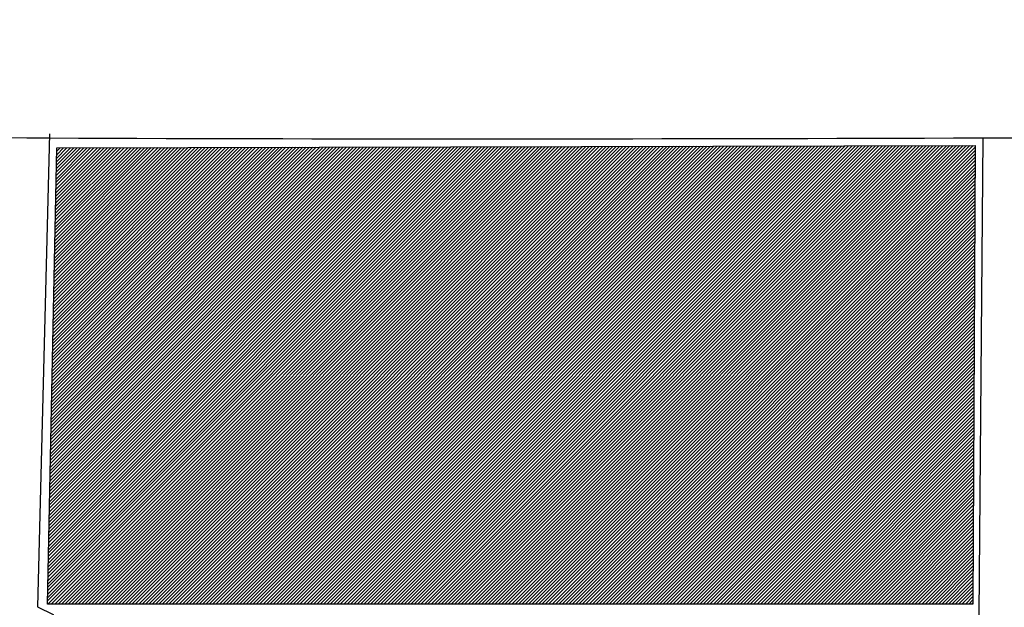
# Model space of a CAD drawing. Extents: x 1334024 to 1813251, y 16536411 to 16910491.
# Drawn here: x 1775705 to 1777776, y 16566651 to 16567887 of the extents above; entities that cross this region are included whole.
import ezdxf

# ---------------------------------------------------------------- set-up
doc = ezdxf.new("R2010")
doc.units = 0
doc.header["$MEASUREMENT"] = 0
doc.layers.add('L23', color=7, linetype='CONTINUOUS')
doc.layers.add('L24', color=7, linetype='CONTINUOUS')

msp = doc.modelspace()

# ---------------------------------------------------------------- linework, layer by layer
at = {"layer": 'L23', "color": 7, "linetype": 'CONTINUOUS', "flags": 128}
for points in [[(1775767.1, 16567646.7), (1775742.2, 16566652.3), (1775775.4, 16566635.7), (1775767.1, 16565616.5)], [(1777730.9, 16567638.4), (1777722.6, 16566635.7), (1777739.1, 16565616.5), (1777772.3, 16564613.9), (1777780.6, 16564605.6), (1777780.6, 16563859.8), (1777813.7, 16562592)]]:
    msp.add_lwpolyline(points, dxfattribs=at)
at = {"layer": 'L23', "color": 7, "linetype": 'CONTINUOUS'}
msp.add_open_spline([(1767265.6, 16567887), (1767630.2, 16567864.9), (1767994.8, 16567842.8), (1768359.4, 16567820.7), (1768707.2, 16567799.6), (1769055.2, 16567782.6), (1769403.4, 16567771), (1770016.6, 16567750.4), (1770629.8, 16567732.7), (1771242.9, 16567713), (1771823, 16567694.3), (1772402.7, 16567664.8), (1772983, 16567655), (1773402.8, 16567647.8), (1773822.6, 16567649), (1774242.5, 16567646.7), (1774750.7, 16567643.8), (1775258.9, 16567640.9), (1775767.1, 16567638.4), (1776421.7, 16567635.1), (1777076.3, 16567636.5), (1777730.9, 16567638.4), (1778222.5, 16567639.8), (1778714.2, 16567645.8), (1779205.8, 16567655), (1779512.4, 16567660.7), (1779818.9, 16567673), (1780125.5, 16567679.8), (1780318.8, 16567684.1), (1780512.2, 16567683.6), (1780705.5, 16567688.1), (1780979.1, 16567694.4), (1781252.2, 16567716.9), (1781525.9, 16567721.2), (1781699.9, 16567724), (1781873.9, 16567726.8), (1782047.9, 16567729.5)], degree=3, knots=[0, 0, 0, 0, 0.074094, 0.074094, 0.074094, 0.144772, 0.144772, 0.144772, 0.26922, 0.26922, 0.26922, 0.386948, 0.386948, 0.386948, 0.472115, 0.472115, 0.472115, 0.575211, 0.575211, 0.575211, 0.708002, 0.708002, 0.708002, 0.807741, 0.807741, 0.807741, 0.869957, 0.869957, 0.869957, 0.909181, 0.909181, 0.909181, 0.964697, 0.964697, 0.964697, 1, 1, 1, 1], dxfattribs=at)
at = {"layer": 'L24', "color": 1, "linetype": 'CONTINUOUS'}
for p, q in [((1775763.5, 16566664.4), (1776718.7, 16567619.6)), ((1775763.7, 16566671.6), (1776711.6, 16567619.6)), ((1775763.8, 16566678.8), (1776704.6, 16567619.6)), ((1775764, 16566686), (1776697.5, 16567619.6)), ((1775764.1, 16566657.9), (1776725.8, 16567619.7)), ((1775764.1, 16566693.3), (1776690.4, 16567619.6)), ((1775764.3, 16566700.5), (1776683.3, 16567619.6)), ((1775764.4, 16566707.7), (1776676.2, 16567619.5)), ((1775764.6, 16566714.9), (1776669.1, 16567619.5)), ((1775764.7, 16566722.1), (1776662, 16567619.5)), ((1775764.9, 16566729.4), (1776654.9, 16567619.5)), ((1775765, 16566736.6), (1776647.9, 16567619.5)), ((1775765.1, 16566743.8), (1776640.8, 16567619.4)), ((1775765.3, 16566751), (1776633.7, 16567619.4)), ((1775765.4, 16566758.2), (1776626.6, 16567619.4)), ((1775765.6, 16566765.5), (1776619.5, 16567619.4)), ((1775765.7, 16566772.7), (1776612.4, 16567619.4)), ((1775765.9, 16566779.9), (1776605.3, 16567619.3)), ((1775766, 16566787.1), (1776598.2, 16567619.3)), ((1775766.2, 16566794.3), (1776591.1, 16567619.3)), ((1775766.3, 16566801.6), (1776584.1, 16567619.3)), ((1775766.5, 16566808.8), (1776577, 16567619.3)), ((1775766.6, 16566816), (1776569.9, 16567619.3)), ((1775766.8, 16566823.2), (1776562.8, 16567619.2)), ((1775766.9, 16566830.4), (1776555.7, 16567619.2)), ((1775767.1, 16566837.7), (1776548.6, 16567619.2)), ((1775767.2, 16566844.9), (1776541.5, 16567619.2)), ((1775767.4, 16566852.1), (1776534.4, 16567619.2)), ((1775767.5, 16566859.3), (1776527.3, 16567619.2)), ((1775767.7, 16566866.5), (1776520.2, 16567619.1)), ((1775767.8, 16566873.8), (1776513.1, 16567619.1)), ((1775768, 16566881), (1776506.1, 16567619.1)), ((1775768.1, 16566888.2), (1776499, 16567619.1)), ((1775768.3, 16566895.4), (1776491.9, 16567619.1)), ((1775768.4, 16566902.6), (1776484.8, 16567619)), ((1775768.6, 16566909.9), (1776477.7, 16567619)), ((1775768.7, 16566917.1), (1776470.6, 16567619)), ((1775768.9, 16566924.3), (1776463.5, 16567619)), ((1775769, 16566931.5), (1776456.4, 16567619)), ((1775769.2, 16566938.7), (1776449.4, 16567618.9)), ((1775769.3, 16566946), (1776442.3, 16567618.9)), ((1775769.5, 16566953.2), (1776435.2, 16567618.9)), ((1775769.6, 16566960.4), (1776428.1, 16567618.9)), ((1775769.8, 16566967.6), (1776421, 16567618.9)), ((1775769.9, 16566974.8), (1776413.9, 16567618.9)), ((1775770.1, 16566982.1), (1776406.8, 16567618.8)), ((1775770.2, 16566989.3), (1776399.7, 16567618.8)), ((1775770.4, 16566996.5), (1776392.6, 16567618.8)), ((1775770.5, 16567003.7), (1776385.6, 16567618.8)), ((1775770.6, 16567010.9), (1776378.5, 16567618.8)), ((1775770.8, 16567018.2), (1776371.4, 16567618.8)), ((1775770.9, 16567025.4), (1776364.3, 16567618.7)), ((1775771.1, 16567032.6), (1776357.2, 16567618.7)), ((1775771.2, 16566657.9), (1776732.9, 16567619.7)), ((1775771.2, 16567039.8), (1776350.1, 16567618.7)), ((1775771.4, 16567047), (1776343, 16567618.7)), ((1775771.5, 16567054.3), (1776335.9, 16567618.7)), ((1775771.7, 16567061.5), (1776328.8, 16567618.6)), ((1775771.8, 16567068.7), (1776321.8, 16567618.6)), ((1775772, 16567075.9), (1776314.7, 16567618.6)), ((1775772.1, 16567083.1), (1776307.6, 16567618.6)), ((1775772.3, 16567090.4), (1776300.5, 16567618.6)), ((1775772.4, 16567097.6), (1776293.4, 16567618.6)), ((1775772.6, 16567104.8), (1776286.3, 16567618.5)), ((1775772.7, 16567112), (1776279.2, 16567618.5)), ((1775772.9, 16567119.2), (1776272.1, 16567618.5)), ((1775773, 16567126.5), (1776265, 16567618.5)), ((1775773.2, 16567133.7), (1776257.9, 16567618.5)), ((1775773.3, 16567140.9), (1776250.9, 16567618.4)), ((1775773.5, 16567148.1), (1776243.8, 16567618.4)), ((1775773.6, 16567155.3), (1776236.7, 16567618.4)), ((1775773.8, 16567162.6), (1776229.6, 16567618.4)), ((1775773.9, 16567169.8), (1776222.5, 16567618.4)), ((1775774.1, 16567177), (1776215.4, 16567618.3)), ((1775774.2, 16567184.2), (1776208.3, 16567618.3)), ((1775774.4, 16567191.4), (1776201.2, 16567618.3)), ((1775774.5, 16567198.7), (1776194.1, 16567618.3)), ((1775774.7, 16567205.9), (1776187.1, 16567618.3)), ((1775774.8, 16567213.1), (1776180, 16567618.3)), ((1775775, 16567220.3), (1776172.9, 16567618.2)), ((1775775.1, 16567227.5), (1776165.8, 16567618.2)), ((1775775.3, 16567234.8), (1776158.7, 16567618.2)), ((1775775.4, 16567242), (1776151.6, 16567618.2)), ((1775775.6, 16567249.2), (1776144.5, 16567618.2)), ((1775775.7, 16567256.4), (1776137.4, 16567618.2)), ((1775775.9, 16567263.6), (1776130.3, 16567618.1)), ((1775776, 16567270.8), (1776123.3, 16567618.1)), ((1775776.1, 16567278.1), (1776116.2, 16567618.1)), ((1775776.3, 16567285.3), (1776109.1, 16567618.1)), ((1775776.4, 16567292.5), (1776102, 16567618.1)), ((1775776.6, 16567299.7), (1776094.9, 16567618)), ((1775776.8, 16567306.9), (1776087.8, 16567618)), ((1775776.9, 16567314.2), (1776080.7, 16567618)), ((1775777.1, 16567321.4), (1776073.6, 16567618)), ((1775777.2, 16567328.6), (1776066.5, 16567618)), ((1775777.3, 16567335.8), (1776059.4, 16567617.9)), ((1775777.5, 16567343.1), (1776052.4, 16567617.9)), ((1775777.6, 16567350.3), (1776045.3, 16567617.9)), ((1775777.8, 16567357.5), (1776038.2, 16567617.9)), ((1775777.9, 16567364.7), (1776031.1, 16567617.9)), ((1775778.1, 16567371.9), (1776024, 16567617.9)), ((1775778.2, 16567379.2), (1776016.9, 16567617.8)), ((1775778.3, 16566657.9), (1776740, 16567619.7)), ((1775778.4, 16567386.4), (1776009.8, 16567617.8)), ((1775778.5, 16567393.6), (1776002.8, 16567617.8)), ((1775778.7, 16567400.8), (1775995.7, 16567617.8)), ((1775778.8, 16567408), (1775988.6, 16567617.8)), ((1775779, 16567415.2), (1775981.5, 16567617.8)), ((1775779.1, 16567422.5), (1775974.4, 16567617.7)), ((1775779.3, 16567429.7), (1775967.3, 16567617.7)), ((1775779.4, 16567436.9), (1775960.2, 16567617.7)), ((1775779.6, 16567444.1), (1775953.1, 16567617.7)), ((1775779.7, 16567451.3), (1775946, 16567617.7)), ((1775779.9, 16567458.6), (1775938.9, 16567617.6)), ((1775780, 16567465.8), (1775931.9, 16567617.6)), ((1775780.2, 16567473), (1775924.8, 16567617.6)), ((1775780.3, 16567480.2), (1775917.7, 16567617.6)), ((1775780.5, 16567487.4), (1775910.6, 16567617.6)), ((1775780.6, 16567494.7), (1775903.5, 16567617.6)), ((1775780.8, 16567501.9), (1775896.4, 16567617.5)), ((1775780.9, 16567509.1), (1775889.3, 16567617.5)), ((1775781.1, 16567516.3), (1775882.2, 16567617.5)), ((1775781.2, 16567523.5), (1775875.1, 16567617.5)), ((1775781.4, 16567530.8), (1775868.1, 16567617.5)), ((1775781.5, 16567538), (1775861, 16567617.4)), ((1775781.7, 16567545.2), (1775853.9, 16567617.4)), ((1775781.8, 16567552.4), (1775846.8, 16567617.4)), ((1775781.9, 16567559.6), (1775839.7, 16567617.4)), ((1775782.1, 16567566.9), (1775832.6, 16567617.4)), ((1775782.2, 16567574.1), (1775825.5, 16567617.3)), ((1775782.4, 16567581.3), (1775818.4, 16567617.3)), ((1775782.6, 16567588.5), (1775811.3, 16567617.3)), ((1775782.7, 16567595.7), (1775804.2, 16567617.3)), ((1775782.9, 16567603), (1775797.2, 16567617.3)), ((1775783, 16567610.2), (1775790.1, 16567617.3)), ((1775785.4, 16566657.9), (1776747.1, 16567619.7)), ((1775792.4, 16566657.9), (1776754.2, 16567619.7)), ((1775799.5, 16566657.9), (1776761.3, 16567619.8)), ((1775806.6, 16566657.9), (1776768.4, 16567619.8)), ((1775813.6, 16566657.9), (1776775.4, 16567619.8)), ((1775820.7, 16566657.9), (1776782.5, 16567619.8)), ((1775827.8, 16566657.9), (1776789.6, 16567619.8)), ((1775834.9, 16566657.9), (1776796.7, 16567619.8)), ((1775841.9, 16566657.9), (1776803.8, 16567619.9)), ((1775849, 16566657.9), (1776810.9, 16567619.9)), ((1775856.1, 16566657.9), (1776818, 16567619.9)), ((1775863.1, 16566657.9), (1776825.1, 16567619.9)), ((1775870.2, 16566657.9), (1776832.2, 16567619.9)), ((1775877.3, 16566657.9), (1776839.2, 16567619.9)), ((1775884.3, 16566657.9), (1776846.3, 16567620)), ((1775891.4, 16566657.9), (1776853.4, 16567620)), ((1775898.5, 16566657.9), (1776860.5, 16567620)), ((1775905.6, 16566657.9), (1776867.6, 16567620)), ((1775912.6, 16566657.9), (1776874.7, 16567620)), ((1775919.7, 16566657.9), (1776881.8, 16567620.1)), ((1775926.8, 16566657.9), (1776888.9, 16567620.1)), ((1775933.8, 16566657.9), (1776896, 16567620.1)), ((1775940.9, 16566657.9), (1776903.1, 16567620.1)), ((1775948, 16566657.9), (1776910.1, 16567620.1)), ((1775955.1, 16566657.9), (1776917.2, 16567620.2)), ((1775962.1, 16566657.9), (1776924.3, 16567620.2)), ((1775969.2, 16566657.9), (1776931.4, 16567620.2)), ((1775976.3, 16566657.9), (1776938.5, 16567620.2)), ((1775983.3, 16566657.9), (1776945.6, 16567620.2)), ((1775990.4, 16566657.9), (1776952.7, 16567620.2)), ((1775997.5, 16566657.9), (1776959.8, 16567620.2)), ((1776004.6, 16566657.9), (1776966.9, 16567620.3)), ((1776011.6, 16566657.9), (1776973.9, 16567620.3)), ((1776018.7, 16566657.9), (1776981, 16567620.3)), ((1776025.8, 16566657.9), (1776988.1, 16567620.3)), ((1776032.8, 16566657.9), (1776995.2, 16567620.3)), ((1776039.9, 16566657.9), (1777002.3, 16567620.4)), ((1776047, 16566657.9), (1777009.4, 16567620.4)), ((1776054, 16566657.9), (1777016.5, 16567620.4)), ((1776061.1, 16566657.9), (1777023.6, 16567620.4)), ((1776068.2, 16566657.9), (1777030.6, 16567620.4)), ((1776075.2, 16566657.9), (1777037.7, 16567620.4)), ((1776082.3, 16566657.9), (1777044.8, 16567620.5)), ((1776089.4, 16566657.9), (1777051.9, 16567620.5)), ((1776096.5, 16566657.9), (1777059, 16567620.5)), ((1776103.5, 16566657.9), (1777066.1, 16567620.5)), ((1776110.6, 16566657.9), (1777073.2, 16567620.6)), ((1776117.7, 16566657.9), (1777080.3, 16567620.6)), ((1776124.8, 16566657.9), (1777087.4, 16567620.6)), ((1776131.8, 16566657.9), (1777094.4, 16567620.6)), ((1776138.9, 16566657.9), (1777101.5, 16567620.6)), ((1776146, 16566657.9), (1777108.6, 16567620.6)), ((1776153, 16566657.9), (1777115.7, 16567620.7)), ((1776160.1, 16566657.9), (1777122.8, 16567620.7)), ((1776167.2, 16566657.9), (1777129.9, 16567620.7)), ((1776174.2, 16566657.9), (1777137, 16567620.7)), ((1776181.3, 16566657.9), (1777144.1, 16567620.7)), ((1776188.4, 16566657.9), (1777151.2, 16567620.8)), ((1776195.5, 16566657.9), (1777158.2, 16567620.8)), ((1776202.5, 16566657.9), (1777165.3, 16567620.8)), ((1776209.6, 16566657.9), (1777172.4, 16567620.8)), ((1776216.7, 16566657.9), (1777179.5, 16567620.8)), ((1776223.7, 16566657.9), (1777186.6, 16567620.8)), ((1776230.8, 16566657.9), (1777193.7, 16567620.8)), ((1776237.9, 16566657.9), (1777200.8, 16567620.9)), ((1776245, 16566657.9), (1777207.9, 16567620.9)), ((1776252, 16566657.9), (1777215, 16567620.9)), ((1776259.1, 16566657.9), (1777222.1, 16567620.9)), ((1776266.2, 16566657.9), (1777229.1, 16567620.9)), ((1776273.2, 16566657.9), (1777236.2, 16567621)), ((1776280.3, 16566657.9), (1777243.3, 16567621)), ((1776287.4, 16566657.9), (1777250.4, 16567621)), ((1776294.4, 16566657.9), (1777257.5, 16567621)), ((1776301.5, 16566657.9), (1777264.6, 16567621)), ((1776308.6, 16566657.9), (1777271.7, 16567621.1)), ((1776315.7, 16566657.9), (1777278.8, 16567621.1)), ((1776322.7, 16566657.9), (1777285.9, 16567621.1)), ((1776329.8, 16566657.9), (1777292.9, 16567621.1)), ((1776336.9, 16566657.9), (1777300, 16567621.1)), ((1776343.9, 16566657.9), (1777307.1, 16567621.1)), ((1776351, 16566657.9), (1777314.2, 16567621.2)), ((1776358.1, 16566657.9), (1777321.3, 16567621.2)), ((1776365.2, 16566657.9), (1777328.4, 16567621.2)), ((1776372.2, 16566657.9), (1777335.5, 16567621.2)), ((1776379.3, 16566657.9), (1777342.6, 16567621.2)), ((1776386.4, 16566657.9), (1777349.7, 16567621.2)), ((1776393.4, 16566657.9), (1777356.7, 16567621.3)), ((1776400.5, 16566657.9), (1777363.8, 16567621.3)), ((1776407.6, 16566657.9), (1777370.9, 16567621.3)), ((1776414.6, 16566657.9), (1777378, 16567621.3)), ((1776421.7, 16566657.9), (1777385.1, 16567621.3)), ((1776428.8, 16566657.9), (1777392.2, 16567621.4)), ((1776435.9, 16566657.9), (1777399.3, 16567621.4)), ((1776442.9, 16566657.9), (1777406.4, 16567621.4)), ((1776450, 16566657.9), (1777413.5, 16567621.4)), ((1776457.1, 16566657.9), (1777420.5, 16567621.4)), ((1776464.1, 16566657.9), (1777427.6, 16567621.4)), ((1776471.2, 16566657.9), (1777434.7, 16567621.5)), ((1776478.3, 16566657.9), (1777441.8, 16567621.5)), ((1776485.4, 16566657.9), (1777448.9, 16567621.5)), ((1776492.4, 16566657.9), (1777456, 16567621.5)), ((1776499.5, 16566657.9), (1777463.1, 16567621.5)), ((1776506.6, 16566657.9), (1777470.2, 16567621.6)), ((1776513.6, 16566657.9), (1777477.3, 16567621.6)), ((1776520.7, 16566657.9), (1777484.4, 16567621.6)), ((1776527.8, 16566657.9), (1777491.4, 16567621.6)), ((1776534.9, 16566657.9), (1777498.5, 16567621.6)), ((1776541.9, 16566657.9), (1777505.6, 16567621.7)), ((1776549, 16566657.9), (1777512.7, 16567621.7)), ((1776556.1, 16566657.9), (1777519.8, 16567621.7)), ((1776563.1, 16566657.9), (1777526.9, 16567621.7)), ((1776570.2, 16566657.9), (1777534, 16567621.7)), ((1776577.3, 16566657.9), (1777541.1, 16567621.7)), ((1776584.4, 16566657.9), (1777548.1, 16567621.8)), ((1776591.4, 16566657.9), (1777555.2, 16567621.8)), ((1776598.5, 16566657.9), (1777562.3, 16567621.8)), ((1776605.6, 16566657.9), (1777569.4, 16567621.8)), ((1776612.6, 16566657.9), (1777576.5, 16567621.8)), ((1776619.7, 16566657.9), (1777583.6, 16567621.8)), ((1776626.8, 16566657.9), (1777590.7, 16567621.9)), ((1776633.9, 16566657.9), (1777597.8, 16567621.9)), ((1776640.9, 16566657.9), (1777604.9, 16567621.9)), ((1776648, 16566657.9), (1777611.9, 16567621.9)), ((1776655.1, 16566657.9), (1777619, 16567621.9)), ((1776662.1, 16566657.9), (1777626.1, 16567622)), ((1776669.2, 16566657.9), (1777633.2, 16567622)), ((1776676.3, 16566657.9), (1777640.3, 16567622)), ((1776683.4, 16566657.9), (1777647.4, 16567622)), ((1776690.4, 16566657.9), (1777654.5, 16567622)), ((1776697.5, 16566657.9), (1777661.6, 16567622.1)), ((1776704.6, 16566657.9), (1777668.7, 16567622.1)), ((1776711.6, 16566657.9), (1777675.8, 16567622.1)), ((1776718.7, 16566657.9), (1777682.9, 16567622.1)), ((1776725.8, 16566657.9), (1777689.9, 16567622.1)), ((1776732.8, 16566657.9), (1777697, 16567622.1)), ((1776739.9, 16566657.9), (1777704.1, 16567622.2)), ((1776747, 16566657.9), (1777711.2, 16567622.2)), ((1776754.1, 16566657.9), (1777715, 16567618.9)), ((1776761.1, 16566657.9), (1777714.9, 16567611.8)), ((1776768.2, 16566657.9), (1777714.9, 16567604.7)), ((1776775.3, 16566657.9), (1777714.9, 16567597.6)), ((1776782.3, 16566657.9), (1777714.8, 16567590.5)), ((1776789.4, 16566657.9), (1777714.8, 16567583.4)), ((1776796.5, 16566657.9), (1777714.8, 16567576.2)), ((1776803.6, 16566657.9), (1777714.7, 16567569.2)), ((1776810.6, 16566657.9), (1777714.7, 16567562)), ((1776817.7, 16566657.9), (1777714.7, 16567554.9)), ((1776824.8, 16566657.9), (1777714.6, 16567547.8)), ((1776831.8, 16566657.9), (1777714.6, 16567540.7)), ((1776838.9, 16566657.9), (1777714.6, 16567533.6)), ((1776846, 16566657.9), (1777714.5, 16567526.5)), ((1776853.1, 16566657.9), (1777714.5, 16567519.4)), ((1776860.1, 16566657.9), (1777714.4, 16567512.3)), ((1776867.2, 16566657.9), (1777714.4, 16567505.2)), ((1776874.3, 16566657.9), (1777714.4, 16567498.1)), ((1776881.3, 16566657.9), (1777714.3, 16567491)), ((1776888.4, 16566657.9), (1777714.3, 16567483.9)), ((1776895.5, 16566657.9), (1777714.2, 16567476.8)), ((1776902.6, 16566657.9), (1777714.2, 16567469.6)), ((1776909.6, 16566657.9), (1777714.2, 16567462.5)), ((1776916.7, 16566657.9), (1777714.1, 16567455.4)), ((1776923.8, 16566657.9), (1777714.1, 16567448.3)), ((1776930.8, 16566657.9), (1777714.1, 16567441.2)), ((1776937.9, 16566657.9), (1777714, 16567434.1)), ((1776945, 16566657.9), (1777714, 16567427)), ((1776952, 16566657.9), (1777714, 16567419.9)), ((1776959.1, 16566657.9), (1777713.9, 16567412.8)), ((1776966.2, 16566657.9), (1777713.9, 16567405.7)), ((1776973.3, 16566657.9), (1777713.9, 16567398.6)), ((1776980.3, 16566657.9), (1777713.8, 16567391.5)), ((1776987.4, 16566657.9), (1777713.8, 16567384.3)), ((1776994.5, 16566657.9), (1777713.8, 16567377.2)), ((1777001.5, 16566657.9), (1777713.7, 16567370.1)), ((1777008.6, 16566657.9), (1777713.7, 16567363)), ((1777015.7, 16566657.9), (1777713.6, 16567355.9)), ((1777022.8, 16566657.9), (1777713.6, 16567348.8)), ((1777029.8, 16566657.9), (1777713.6, 16567341.7)), ((1777036.9, 16566657.9), (1777713.5, 16567334.6)), ((1777044, 16566657.9), (1777713.5, 16567327.5)), ((1777051, 16566657.9), (1777713.4, 16567320.4)), ((1777058.1, 16566657.9), (1777713.4, 16567313.3)), ((1777065.2, 16566657.9), (1777713.4, 16567306.2)), ((1777072.2, 16566657.9), (1777713.3, 16567299.1)), ((1777079.3, 16566657.9), (1777713.3, 16567291.9)), ((1777086.4, 16566657.9), (1777713.3, 16567284.8)), ((1777093.5, 16566657.9), (1777713.2, 16567277.7)), ((1777100.5, 16566657.9), (1777713.2, 16567270.6)), ((1777107.6, 16566657.9), (1777713.2, 16567263.5)), ((1777114.7, 16566657.9), (1777713.1, 16567256.4)), ((1777121.7, 16566657.9), (1777713.1, 16567249.3)), ((1777128.8, 16566657.9), (1777713.1, 16567242.2)), ((1777135.9, 16566657.9), (1777713, 16567235.1)), ((1777142.9, 16566657.9), (1777713, 16567228)), ((1777150, 16566657.9), (1777712.9, 16567220.9)), ((1777157.1, 16566657.9), (1777712.9, 16567213.8)), ((1777164.2, 16566657.9), (1777712.9, 16567206.7)), ((1777171.2, 16566657.9), (1777712.8, 16567199.6)), ((1777178.3, 16566657.9), (1777712.8, 16567192.4)), ((1777185.4, 16566657.9), (1777712.8, 16567185.3)), ((1777192.4, 16566657.9), (1777712.7, 16567178.2)), ((1777199.5, 16566657.9), (1777712.7, 16567171.1)), ((1777206.6, 16566657.9), (1777712.6, 16567164)), ((1777213.7, 16566657.9), (1777712.6, 16567156.9)), ((1777220.7, 16566657.9), (1777712.6, 16567149.8)), ((1777227.8, 16566657.9), (1777712.5, 16567142.7)), ((1777234.9, 16566657.9), (1777712.5, 16567135.6)), ((1777241.9, 16566657.9), (1777712.5, 16567128.5)), ((1777249, 16566657.9), (1777712.4, 16567121.4)), ((1777256.1, 16566657.9), (1777712.4, 16567114.3)), ((1777263.2, 16566657.9), (1777712.4, 16567107.2)), ((1777270.2, 16566657.9), (1777712.3, 16567100.1)), ((1777277.3, 16566657.9), (1777712.3, 16567092.9)), ((1777284.4, 16566657.9), (1777712.2, 16567085.8)), ((1777291.4, 16566657.9), (1777712.2, 16567078.7)), ((1777298.5, 16566657.9), (1777712.2, 16567071.6)), ((1777305.6, 16566657.9), (1777712.1, 16567064.5)), ((1777312.7, 16566657.9), (1777712.1, 16567057.4)), ((1777319.7, 16566657.9), (1777712.1, 16567050.3)), ((1777326.8, 16566657.9), (1777712, 16567043.2)), ((1777333.9, 16566657.9), (1777712, 16567036.1)), ((1777340.9, 16566657.9), (1777712, 16567029)), ((1777348, 16566657.9), (1777711.9, 16567021.9)), ((1777355.1, 16566657.9), (1777711.9, 16567014.8)), ((1777362.1, 16566657.9), (1777711.9, 16567007.7)), ((1777369.2, 16566657.9), (1777711.8, 16567000.6)), ((1777376.3, 16566657.9), (1777711.8, 16566993.4)), ((1777383.4, 16566657.9), (1777711.7, 16566986.3)), ((1777390.4, 16566657.9), (1777711.7, 16566979.2)), ((1777397.5, 16566657.9), (1777711.7, 16566972.1)), ((1777404.6, 16566657.9), (1777711.6, 16566965)), ((1777411.6, 16566657.9), (1777711.6, 16566957.9)), ((1777418.7, 16566657.9), (1777711.6, 16566950.8)), ((1777425.8, 16566657.9), (1777711.5, 16566943.7)), ((1777432.9, 16566657.9), (1777711.5, 16566936.6)), ((1777439.9, 16566657.9), (1777711.4, 16566929.5)), ((1777447, 16566657.9), (1777711.4, 16566922.4)), ((1777454.1, 16566657.9), (1777711.4, 16566915.3)), ((1777461.1, 16566657.9), (1777711.3, 16566908.1)), ((1777468.2, 16566657.9), (1777711.3, 16566901)), ((1777475.3, 16566657.9), (1777711.3, 16566893.9)), ((1777482.4, 16566657.9), (1777711.2, 16566886.8)), ((1777489.4, 16566657.9), (1777711.2, 16566879.7)), ((1777496.5, 16566657.9), (1777711.2, 16566872.6)), ((1777503.6, 16566657.9), (1777711.1, 16566865.5)), ((1777510.6, 16566657.9), (1777711.1, 16566858.4)), ((1777517.7, 16566657.9), (1777711.1, 16566851.3)), ((1777524.8, 16566657.9), (1777711, 16566844.2)), ((1777531.9, 16566657.9), (1777711, 16566837.1)), ((1777538.9, 16566657.9), (1777710.9, 16566830)), ((1777546, 16566657.9), (1777710.9, 16566822.8)), ((1777553.1, 16566657.9), (1777710.9, 16566815.7)), ((1777560.1, 16566657.9), (1777710.8, 16566808.6)), ((1777567.2, 16566657.9), (1777710.8, 16566801.5)), ((1777574.3, 16566657.9), (1777710.8, 16566794.4)), ((1777581.4, 16566657.9), (1777710.7, 16566787.3)), ((1777588.4, 16566657.9), (1777710.7, 16566780.2)), ((1777595.5, 16566657.9), (1777710.6, 16566773.1)), ((1777602.6, 16566657.9), (1777710.6, 16566766)), ((1777609.6, 16566657.9), (1777710.6, 16566758.9)), ((1777616.7, 16566657.9), (1777710.5, 16566751.8)), ((1777623.8, 16566657.9), (1777710.5, 16566744.7)), ((1777630.9, 16566657.9), (1777710.5, 16566737.6)), ((1777637.9, 16566657.9), (1777710.4, 16566730.4)), ((1777645, 16566657.9), (1777710.4, 16566723.3)), ((1777652.1, 16566657.9), (1777710.4, 16566716.2)), ((1777659.1, 16566657.9), (1777710.3, 16566709.1)), ((1777666.2, 16566657.9), (1777710.3, 16566702)), ((1777673.3, 16566657.9), (1777710.2, 16566694.9)), ((1777680.3, 16566657.9), (1777710.2, 16566687.8)), ((1777687.4, 16566657.9), (1777710.2, 16566680.7)), ((1777694.5, 16566657.9), (1777710.1, 16566673.6)), ((1777701.6, 16566657.9), (1777710.1, 16566666.5)), ((1777708.6, 16566657.9), (1777710.1, 16566659.4))]:
    msp.add_line(p, q, dxfattribs=at)
at = {"layer": 'L24', "color": 1, "linetype": 'CONTINUOUS', "flags": 128}
msp.add_lwpolyline([(1775763.4, 16566657.9), (1775783.1, 16567617.2), (1777715, 16567622.2), (1777710.1, 16566657.9), (1775763.4, 16566657.9)], close=True, dxfattribs=at)

doc.saveas('drawing.dxf')
